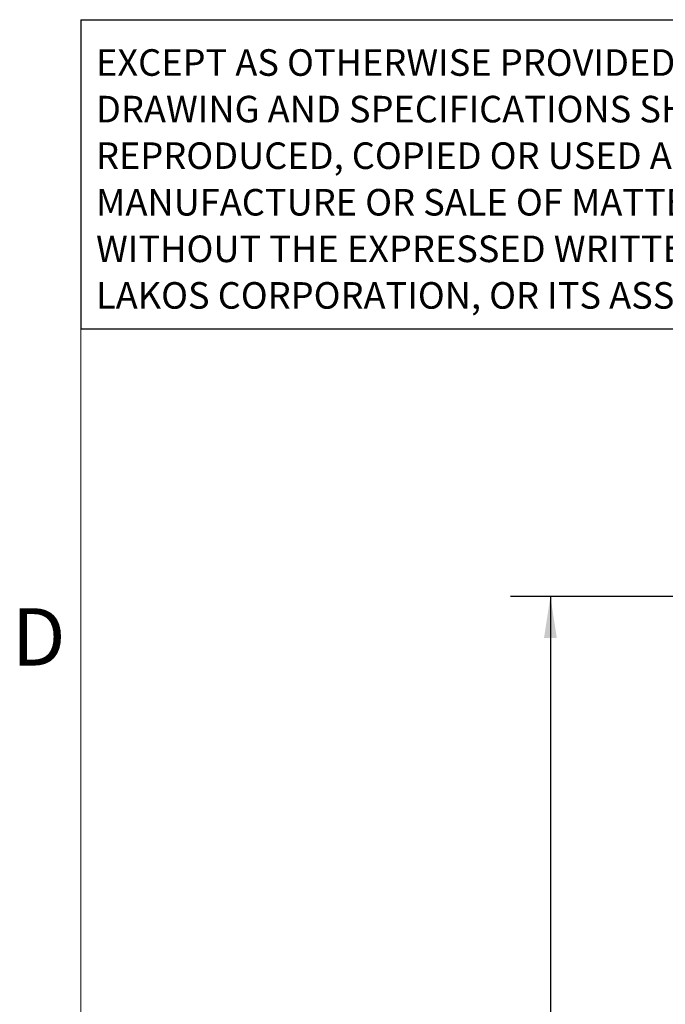
# Model space of a CAD drawing. Units: inches. Extents: x 0.1 to 22.1, y 0.1 to 17.1.
# Drawn here: x 0.3 to 2.3, y 12.9 to 16 of the extents above; entities that cross this region are included whole.
import ezdxf

# ---------------------------------------------------------------- set-up
doc = ezdxf.new("R2010")
doc.units = ezdxf.units.IN
doc.header["$MEASUREMENT"] = 0
doc.layers.add('7', color=7, linetype='Continuous', lineweight=25)
doc.layers.add('SLD-0', color=7, linetype='Continuous')
doc.styles.add('SLDTEXTSTYLE0', font='TXT', dxfattribs={"width": 0.75})
doc.styles.add('SLDTEXTSTYLE2', font='TXT', dxfattribs={"width": 0.8625})
doc.dimstyles.new('SLDDIMSTYLE6', dxfattribs={"dimtxt": 0.08, "dimasz": 0.13, "dimexe": 0, "dimexo": 0.0625, "dimgap": 0.02, "dimtad": 0, "dimtih": 1, "dimtoh": 1, "dimdec": 0, "dimlfac": 10, "dimrnd": 1e-09, "dimzin": 12, "dimdsep": 46, "dimlunit": 5, "dimtxsty": 'SLDTEXTSTYLE0', "dimsah": 1, "dimcen": 0.09, "dimadec": 0, "dimazin": 3, "dimtfac": 1, "dimtofl": 0, "dimtmove": 0, "dimatfit": 3, "dimfxl": 0, "dimfrac": 2, "dimtolj": 1, "dimtzin": 12, "dimarcsym": 0})

# ---------------------------------------------------------------- blocks, each defined once
blk = doc.blocks.new('SW_NOTE_0_8')
at = {"layer": 'SLD-0', "color": 0, "char_height": 0.083333, "attachment_point": 1, "style": 'SLDTEXTSTYLE0'}
for s, insert in [('EXCEPT AS OTHERWISE PROVIDED BY CONTRACT, THIS', (0, 0.1074)), ('DRAWING AND SPECIFICATIONS SHALL NOT BE', (0, -0.0387)), ('REPRODUCED, COPIED OR USED AS THE BASIS FOR', (0, -0.1848)), ('MANUFACTURE OR SALE OF MATTER DEPICTED HEREIN', (0, -0.3309)), ('WITHOUT THE EXPRESSED WRITTEN PERMISSION OF THE', (0, -0.477)), ('LAKOS CORPORATION, OR ITS ASSIGNEES.', (0, -0.6231))]:
    blk.add_mtext(s, dxfattribs=dict(at, insert=insert))
blk = doc.blocks.new('LAKOS_LEGAL')
at = {"layer": 'SLD-0'}
for p, q in [((7.1772, 9.0092), (10.1427, 9.0092)), ((7.1772, 9.0092), (7.1772, 8.0392)), ((10.1427, 9.0092), (10.1427, 8.0392)), ((7.1772, 8.0392), (10.1427, 8.0392))]:
    blk.add_line(p, q, dxfattribs=at)
at = {"layer": 'SLD-0', "color": 7}
blk.add_blockref('SW_NOTE_0_8', (7.2252, 8.8091), dxfattribs=at)
blk = doc.blocks.new('_D_7')
at = {"layer": '7', "color": 7}
for p, q in [((3.51, 14.1723), (1.7975, 14.1723)), ((1.9225, 14.1723), (1.9225, 12.4602)), ((1.9095, 12.4277), (1.8851, 12.4277)), ((1.8851, 12.4277), (1.8851, 12.3007)), ((2.0868, 12.4277), (2.1112, 12.4277)), ((2.1112, 12.4277), (2.1112, 12.3007)), ((1.8851, 12.3007), (1.9095, 12.3007)), ((2.1112, 12.3007), (2.0868, 12.3007)), ((1.9225, 10.5723), (1.9225, 12.2845)), ((3.51, 10.5723), (1.7975, 10.5723))]:
    blk.add_line(p, q, dxfattribs=at)
for centre, start, end in [((1.869, 12.3642), 153.4349, 206.5651), ((1.9761, 12.3642), 333.4349, 26.5651)]:
    blk.add_arc(centre, 0.1783, start, end, dxfattribs=at)
for points in [[(1.9225, 14.1723), (1.9025, 14.0423), (1.9425, 14.0423)], [(1.9225, 10.5723), (1.9425, 10.7023), (1.9025, 10.7023)]]:
    blk.add_solid(points, dxfattribs=at)
at = {"layer": '7', "color": 7, "char_height": 0.08, "attachment_point": 1, "style": 'SLDTEXTSTYLE0'}
for s, insert in [('36"', (1.7095, 12.4038)), ('914', (1.9095, 12.4038))]:
    blk.add_mtext(s, dxfattribs=dict(at, insert=insert))

msp = doc.modelspace()

# ---------------------------------------------------------------- linework, layer by layer
at = {"layer": '7', "color": 7, "lineweight": 18}
for p, q in [((21.44845, 15.981299), (0.44845, 15.981299)), ((0.44845, 15.981299), (0.44845, 0.481299))]:
    msp.add_line(p, q, dxfattribs=at)

# ---------------------------------------------------------------- block references
at = {"layer": '7'}
msp.add_blockref('LAKOS_LEGAL', (-6.72872018, 6.9721038), dxfattribs=at)

# ---------------------------------------------------------------- texts
at = {"layer": '7', "insert": (0.23209024, 14.13524718), "char_height": 0.18, "attachment_point": 1, "style": 'SLDTEXTSTYLE2'}
msp.add_mtext('D', dxfattribs=at)

# ---------------------------------------------------------------- dimensions: what is measured, and where the dimension line sits
at = {"layer": '7', "color": 7}
dim = msp.add_linear_dim(base=(1.92253349, 14.17232792), p1=(3.56003349, 10.57232792), p2=(3.56003349, 14.17232792), angle=90, text='(<>)', dimstyle='SLDDIMSTYLE6', dxfattribs=at)
dim.commit()
dim.dimension.update_dxf_attribs({"geometry": '_D_7', "text_midpoint": (1.92253349, 12.37232792), "dimtype": 160})

doc.saveas('drawing.dxf')
